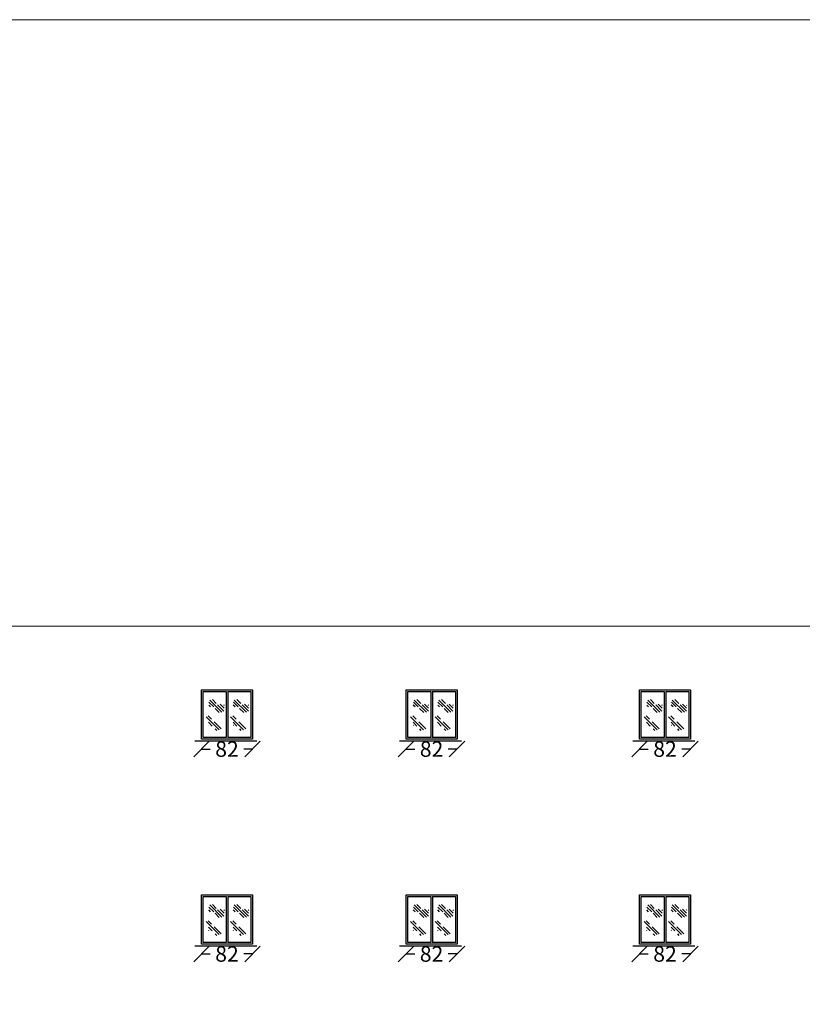
# Model space of a CAD drawing. Units: inches. Extents: x -2263 to 331, y 907 to 1647.
# Drawn here: x -965 to -953, y 1078 to 1094 of the extents above; entities that cross this region are included whole.
import ezdxf

# ---------------------------------------------------------------- set-up
doc = ezdxf.new("R2010")
doc.units = ezdxf.units.IN
doc.header["$MEASUREMENT"] = 0
doc.linetypes.add('DASHDOT2', pattern=[0.5, 0.25, -0.125, 0, -0.125])
doc.layers.add('دی', color=6, linetype='DASHDOT2', lineweight=18)
doc.styles.add('ROMANC', font='romanc.shx', dxfattribs={"oblique": 15})
doc.dimstyles.new('Copy of 12', dxfattribs={"dimtxt": 0.25, "dimasz": 0.25, "dimexe": 0.169, "dimexo": 0.0925, "dimgap": 0.047, "dimtad": 1, "dimdec": 0, "dimlfac": 100, "dimzin": 0, "dimdsep": 32, "dimtxsty": 'ROMANC', "dimblk": 'OBLIQUE', "dimcen": 0.1, "dimse1": 1, "dimse2": 1, "dimclrd": 1, "dimclre": 1, "dimclrt": 2, "dimadec": 0, "dimazin": 0, "dimtfac": 0.5, "dimtdec": 0, "dimtix": 1, "dimtofl": 0, "dimtmove": 2, "dimatfit": 3, "dimldrblk": 'OBLIQUE', "dimfxl": 1, "dimtolj": 1, "dimtzin": 0, "dimarcsym": 0})

# ---------------------------------------------------------------- blocks, each defined once
blk = doc.blocks.new('*X331')
at = {"color": 0}
for p, q in [((21.67, 135.78), (21.688, 135.797)), ((21.681, 135.702), (21.798, 135.818)), ((21.687, 135.619), (21.868, 135.8)), ((21.743, 135.588), (22.1, 135.944)), ((21.908, 135.841), (22.024, 135.957)), ((21.984, 135.74), (22.127, 135.883)), ((22.076, 135.744), (22.13, 135.798)), ((21.822, 135.578), (21.945, 135.7))]:
    blk.add_line(p, q, dxfattribs=at)
blk = doc.blocks.new('*X330')
at = {"color": 0}
for p, q in [((21.623, 135.556), (21.832, 135.765)), ((21.689, 135.533), (22.069, 135.914)), ((21.908, 135.84), (22.006, 135.938)), ((21.755, 135.511), (21.802, 135.558)), ((21.887, 135.642), (21.995, 135.751)), ((21.985, 135.653), (21.992, 135.66))]:
    blk.add_line(p, q, dxfattribs=at)
blk = doc.blocks.new('_OBLIQUE')
at = {"color": 0, "linetype": 'ByBlock'}
blk.add_line((-0.5, -0.5), (0.5, 0.5), dxfattribs=at)
blk = doc.blocks.new('*D1857')
at = {"color": 1, "lineweight": -2, "transparency": 16777216}
for p, q in [((-958.961, 1082.471), (-958.82, 1082.471)), ((-958.14, 1082.471), (-958.28, 1082.471))]:
    blk.add_line(p, q, dxfattribs=at)
at = {"layer": 'Defpoints', "color": 0, "transparency": 16777216}
for p in [(-958.961, 1082.629), (-958.14, 1082.629), (-958.14, 1082.471)]:
    blk.add_point(p, dxfattribs=at)
at = {"color": 1, "lineweight": -2, "transparency": 16777216, "xscale": 0.25, "yscale": 0.25, "zscale": 0.25, "rotation": 180}
blk.add_blockref('_OBLIQUE', (-958.961, 1082.471), dxfattribs=at)
at = {"color": 1, "lineweight": -2, "transparency": 16777216, "xscale": 0.25, "yscale": 0.25, "zscale": 0.25}
blk.add_blockref('_OBLIQUE', (-958.14, 1082.471), dxfattribs=at)
at = {"color": 2, "transparency": 16777216, "insert": (-958.55, 1082.471), "char_height": 0.25, "attachment_point": 5, "style": 'ROMANC'}
blk.add_mtext('\\A1;82', dxfattribs=at)
blk = doc.blocks.new('*D1859')
at = {"color": 1, "lineweight": -2, "transparency": 16777216}
for p, q in [((-955.2, 1082.471), (-955.059, 1082.471)), ((-954.378, 1082.471), (-954.519, 1082.471))]:
    blk.add_line(p, q, dxfattribs=at)
at = {"layer": 'Defpoints', "color": 0, "transparency": 16777216}
for p in [(-955.2, 1082.629), (-954.378, 1082.629), (-954.378, 1082.471)]:
    blk.add_point(p, dxfattribs=at)
at = {"color": 1, "lineweight": -2, "transparency": 16777216, "xscale": 0.25, "yscale": 0.25, "zscale": 0.25, "rotation": 180}
blk.add_blockref('_OBLIQUE', (-955.2, 1082.471), dxfattribs=at)
at = {"color": 1, "lineweight": -2, "transparency": 16777216, "xscale": 0.25, "yscale": 0.25, "zscale": 0.25}
blk.add_blockref('_OBLIQUE', (-954.378, 1082.471), dxfattribs=at)
at = {"color": 2, "transparency": 16777216, "insert": (-954.789, 1082.471), "char_height": 0.25, "attachment_point": 5, "style": 'ROMANC'}
blk.add_mtext('\\A1;82', dxfattribs=at)
blk = doc.blocks.new('*D1861')
at = {"color": 1, "lineweight": -2, "transparency": 16777216}
for p, q in [((-955.2, 1082.471), (-955.059, 1082.471)), ((-954.378, 1082.471), (-954.519, 1082.471))]:
    blk.add_line(p, q, dxfattribs=at)
at = {"layer": 'Defpoints', "color": 0, "transparency": 16777216}
for p in [(-955.2, 1082.629), (-954.378, 1082.629), (-954.378, 1082.471)]:
    blk.add_point(p, dxfattribs=at)
at = {"color": 1, "lineweight": -2, "transparency": 16777216, "xscale": 0.25, "yscale": 0.25, "zscale": 0.25, "rotation": 180}
blk.add_blockref('_OBLIQUE', (-955.2, 1082.471), dxfattribs=at)
at = {"color": 1, "lineweight": -2, "transparency": 16777216, "xscale": 0.25, "yscale": 0.25, "zscale": 0.25}
blk.add_blockref('_OBLIQUE', (-954.378, 1082.471), dxfattribs=at)
at = {"color": 2, "transparency": 16777216, "insert": (-954.789, 1082.471), "char_height": 0.25, "attachment_point": 5, "style": 'ROMANC'}
blk.add_mtext('\\A1;82', dxfattribs=at)
blk = doc.blocks.new('*D1863')
at = {"color": 1, "lineweight": -2, "transparency": 16777216}
for p, q in [((-955.2, 1082.471), (-955.059, 1082.471)), ((-954.378, 1082.471), (-954.519, 1082.471))]:
    blk.add_line(p, q, dxfattribs=at)
at = {"layer": 'Defpoints', "color": 0, "transparency": 16777216}
for p in [(-955.2, 1082.629), (-954.378, 1082.629), (-954.378, 1082.471)]:
    blk.add_point(p, dxfattribs=at)
at = {"color": 1, "lineweight": -2, "transparency": 16777216, "xscale": 0.25, "yscale": 0.25, "zscale": 0.25, "rotation": 180}
blk.add_blockref('_OBLIQUE', (-955.2, 1082.471), dxfattribs=at)
at = {"color": 1, "lineweight": -2, "transparency": 16777216, "xscale": 0.25, "yscale": 0.25, "zscale": 0.25}
blk.add_blockref('_OBLIQUE', (-954.378, 1082.471), dxfattribs=at)
at = {"color": 2, "transparency": 16777216, "insert": (-954.789, 1082.471), "char_height": 0.25, "attachment_point": 5, "style": 'ROMANC'}
blk.add_mtext('\\A1;82', dxfattribs=at)
blk = doc.blocks.new('*D1879')
at = {"color": 1, "lineweight": -2, "transparency": 16777216}
for p, q in [((-962.256, 1082.471), (-962.116, 1082.471)), ((-961.435, 1082.471), (-961.575, 1082.471))]:
    blk.add_line(p, q, dxfattribs=at)
at = {"layer": 'Defpoints', "color": 0, "transparency": 16777216}
for p in [(-962.256, 1082.629), (-961.435, 1082.629), (-961.435, 1082.471)]:
    blk.add_point(p, dxfattribs=at)
at = {"color": 1, "lineweight": -2, "transparency": 16777216, "xscale": 0.25, "yscale": 0.25, "zscale": 0.25, "rotation": 180}
blk.add_blockref('_OBLIQUE', (-962.256, 1082.471), dxfattribs=at)
at = {"color": 1, "lineweight": -2, "transparency": 16777216, "xscale": 0.25, "yscale": 0.25, "zscale": 0.25}
blk.add_blockref('_OBLIQUE', (-961.435, 1082.471), dxfattribs=at)
at = {"color": 2, "transparency": 16777216, "insert": (-961.846, 1082.471), "char_height": 0.25, "attachment_point": 5, "style": 'ROMANC'}
blk.add_mtext('\\A1;82', dxfattribs=at)
blk = doc.blocks.new('*D1881')
at = {"color": 1, "lineweight": -2, "transparency": 16777216}
for p, q in [((-962.256, 1082.471), (-962.116, 1082.471)), ((-961.435, 1082.471), (-961.575, 1082.471))]:
    blk.add_line(p, q, dxfattribs=at)
at = {"layer": 'Defpoints', "color": 0, "transparency": 16777216}
for p in [(-962.256, 1082.629), (-961.435, 1082.629), (-961.435, 1082.471)]:
    blk.add_point(p, dxfattribs=at)
at = {"color": 1, "lineweight": -2, "transparency": 16777216, "xscale": 0.25, "yscale": 0.25, "zscale": 0.25, "rotation": 180}
blk.add_blockref('_OBLIQUE', (-962.256, 1082.471), dxfattribs=at)
at = {"color": 1, "lineweight": -2, "transparency": 16777216, "xscale": 0.25, "yscale": 0.25, "zscale": 0.25}
blk.add_blockref('_OBLIQUE', (-961.435, 1082.471), dxfattribs=at)
at = {"color": 2, "transparency": 16777216, "insert": (-961.846, 1082.471), "char_height": 0.25, "attachment_point": 5, "style": 'ROMANC'}
blk.add_mtext('\\A1;82', dxfattribs=at)
blk = doc.blocks.new('*D1883')
at = {"color": 1, "lineweight": -2, "transparency": 16777216}
for p, q in [((-962.256, 1082.471), (-962.116, 1082.471)), ((-961.435, 1082.471), (-961.575, 1082.471))]:
    blk.add_line(p, q, dxfattribs=at)
at = {"layer": 'Defpoints', "color": 0, "transparency": 16777216}
for p in [(-962.256, 1082.629), (-961.435, 1082.629), (-961.435, 1082.471)]:
    blk.add_point(p, dxfattribs=at)
at = {"color": 1, "lineweight": -2, "transparency": 16777216, "xscale": 0.25, "yscale": 0.25, "zscale": 0.25, "rotation": 180}
blk.add_blockref('_OBLIQUE', (-962.256, 1082.471), dxfattribs=at)
at = {"color": 1, "lineweight": -2, "transparency": 16777216, "xscale": 0.25, "yscale": 0.25, "zscale": 0.25}
blk.add_blockref('_OBLIQUE', (-961.435, 1082.471), dxfattribs=at)
at = {"color": 2, "transparency": 16777216, "insert": (-961.846, 1082.471), "char_height": 0.25, "attachment_point": 5, "style": 'ROMANC'}
blk.add_mtext('\\A1;82', dxfattribs=at)
blk = doc.blocks.new('*D1904')
at = {"color": 1, "lineweight": -2, "transparency": 16777216}
for p, q in [((-958.961, 1079.169), (-958.82, 1079.169)), ((-958.14, 1079.169), (-958.28, 1079.169))]:
    blk.add_line(p, q, dxfattribs=at)
at = {"layer": 'Defpoints', "color": 0, "transparency": 16777216}
for p in [(-958.961, 1079.326), (-958.14, 1079.326), (-958.14, 1079.169)]:
    blk.add_point(p, dxfattribs=at)
at = {"color": 1, "lineweight": -2, "transparency": 16777216, "xscale": 0.25, "yscale": 0.25, "zscale": 0.25, "rotation": 180}
blk.add_blockref('_OBLIQUE', (-958.961, 1079.169), dxfattribs=at)
at = {"color": 1, "lineweight": -2, "transparency": 16777216, "xscale": 0.25, "yscale": 0.25, "zscale": 0.25}
blk.add_blockref('_OBLIQUE', (-958.14, 1079.169), dxfattribs=at)
at = {"color": 2, "transparency": 16777216, "insert": (-958.55, 1079.169), "char_height": 0.25, "attachment_point": 5, "style": 'ROMANC'}
blk.add_mtext('\\A1;82', dxfattribs=at)
blk = doc.blocks.new('*D1906')
at = {"color": 1, "lineweight": -2, "transparency": 16777216}
for p, q in [((-955.2, 1079.169), (-955.059, 1079.169)), ((-954.378, 1079.169), (-954.519, 1079.169))]:
    blk.add_line(p, q, dxfattribs=at)
at = {"layer": 'Defpoints', "color": 0, "transparency": 16777216}
for p in [(-955.2, 1079.326), (-954.378, 1079.326), (-954.378, 1079.169)]:
    blk.add_point(p, dxfattribs=at)
at = {"color": 1, "lineweight": -2, "transparency": 16777216, "xscale": 0.25, "yscale": 0.25, "zscale": 0.25, "rotation": 180}
blk.add_blockref('_OBLIQUE', (-955.2, 1079.169), dxfattribs=at)
at = {"color": 1, "lineweight": -2, "transparency": 16777216, "xscale": 0.25, "yscale": 0.25, "zscale": 0.25}
blk.add_blockref('_OBLIQUE', (-954.378, 1079.169), dxfattribs=at)
at = {"color": 2, "transparency": 16777216, "insert": (-954.789, 1079.169), "char_height": 0.25, "attachment_point": 5, "style": 'ROMANC'}
blk.add_mtext('\\A1;82', dxfattribs=at)
blk = doc.blocks.new('*D1908')
at = {"color": 1, "lineweight": -2, "transparency": 16777216}
for p, q in [((-955.2, 1079.169), (-955.059, 1079.169)), ((-954.378, 1079.169), (-954.519, 1079.169))]:
    blk.add_line(p, q, dxfattribs=at)
at = {"layer": 'Defpoints', "color": 0, "transparency": 16777216}
for p in [(-955.2, 1079.326), (-954.378, 1079.326), (-954.378, 1079.169)]:
    blk.add_point(p, dxfattribs=at)
at = {"color": 1, "lineweight": -2, "transparency": 16777216, "xscale": 0.25, "yscale": 0.25, "zscale": 0.25, "rotation": 180}
blk.add_blockref('_OBLIQUE', (-955.2, 1079.169), dxfattribs=at)
at = {"color": 1, "lineweight": -2, "transparency": 16777216, "xscale": 0.25, "yscale": 0.25, "zscale": 0.25}
blk.add_blockref('_OBLIQUE', (-954.378, 1079.169), dxfattribs=at)
at = {"color": 2, "transparency": 16777216, "insert": (-954.789, 1079.169), "char_height": 0.25, "attachment_point": 5, "style": 'ROMANC'}
blk.add_mtext('\\A1;82', dxfattribs=at)
blk = doc.blocks.new('*D1910')
at = {"color": 1, "lineweight": -2, "transparency": 16777216}
for p, q in [((-955.2, 1079.169), (-955.059, 1079.169)), ((-954.378, 1079.169), (-954.519, 1079.169))]:
    blk.add_line(p, q, dxfattribs=at)
at = {"layer": 'Defpoints', "color": 0, "transparency": 16777216}
for p in [(-955.2, 1079.326), (-954.378, 1079.326), (-954.378, 1079.169)]:
    blk.add_point(p, dxfattribs=at)
at = {"color": 1, "lineweight": -2, "transparency": 16777216, "xscale": 0.25, "yscale": 0.25, "zscale": 0.25, "rotation": 180}
blk.add_blockref('_OBLIQUE', (-955.2, 1079.169), dxfattribs=at)
at = {"color": 1, "lineweight": -2, "transparency": 16777216, "xscale": 0.25, "yscale": 0.25, "zscale": 0.25}
blk.add_blockref('_OBLIQUE', (-954.378, 1079.169), dxfattribs=at)
at = {"color": 2, "transparency": 16777216, "insert": (-954.789, 1079.169), "char_height": 0.25, "attachment_point": 5, "style": 'ROMANC'}
blk.add_mtext('\\A1;82', dxfattribs=at)
blk = doc.blocks.new('*D1912')
at = {"color": 1, "lineweight": -2, "transparency": 16777216}
for p, q in [((-962.256, 1079.169), (-962.116, 1079.169)), ((-961.435, 1079.169), (-961.575, 1079.169))]:
    blk.add_line(p, q, dxfattribs=at)
at = {"layer": 'Defpoints', "color": 0, "transparency": 16777216}
for p in [(-962.256, 1079.326), (-961.435, 1079.326), (-961.435, 1079.169)]:
    blk.add_point(p, dxfattribs=at)
at = {"color": 1, "lineweight": -2, "transparency": 16777216, "xscale": 0.25, "yscale": 0.25, "zscale": 0.25, "rotation": 180}
blk.add_blockref('_OBLIQUE', (-962.256, 1079.169), dxfattribs=at)
at = {"color": 1, "lineweight": -2, "transparency": 16777216, "xscale": 0.25, "yscale": 0.25, "zscale": 0.25}
blk.add_blockref('_OBLIQUE', (-961.435, 1079.169), dxfattribs=at)
at = {"color": 2, "transparency": 16777216, "insert": (-961.846, 1079.169), "char_height": 0.25, "attachment_point": 5, "style": 'ROMANC'}
blk.add_mtext('\\A1;82', dxfattribs=at)
blk = doc.blocks.new('*D1914')
at = {"color": 1, "lineweight": -2, "transparency": 16777216}
for p, q in [((-962.256, 1079.169), (-962.116, 1079.169)), ((-961.435, 1079.169), (-961.575, 1079.169))]:
    blk.add_line(p, q, dxfattribs=at)
at = {"layer": 'Defpoints', "color": 0, "transparency": 16777216}
for p in [(-962.256, 1079.326), (-961.435, 1079.326), (-961.435, 1079.169)]:
    blk.add_point(p, dxfattribs=at)
at = {"color": 1, "lineweight": -2, "transparency": 16777216, "xscale": 0.25, "yscale": 0.25, "zscale": 0.25, "rotation": 180}
blk.add_blockref('_OBLIQUE', (-962.256, 1079.169), dxfattribs=at)
at = {"color": 1, "lineweight": -2, "transparency": 16777216, "xscale": 0.25, "yscale": 0.25, "zscale": 0.25}
blk.add_blockref('_OBLIQUE', (-961.435, 1079.169), dxfattribs=at)
at = {"color": 2, "transparency": 16777216, "insert": (-961.846, 1079.169), "char_height": 0.25, "attachment_point": 5, "style": 'ROMANC'}
blk.add_mtext('\\A1;82', dxfattribs=at)
blk = doc.blocks.new('*D1924')
at = {"color": 1, "lineweight": -2, "transparency": 16777216}
for p, q in [((-962.256, 1079.169), (-962.116, 1079.169)), ((-961.435, 1079.169), (-961.575, 1079.169))]:
    blk.add_line(p, q, dxfattribs=at)
at = {"layer": 'Defpoints', "color": 0, "transparency": 16777216}
for p in [(-962.256, 1079.326), (-961.435, 1079.326), (-961.435, 1079.169)]:
    blk.add_point(p, dxfattribs=at)
at = {"color": 1, "lineweight": -2, "transparency": 16777216, "xscale": 0.25, "yscale": 0.25, "zscale": 0.25, "rotation": 180}
blk.add_blockref('_OBLIQUE', (-962.256, 1079.169), dxfattribs=at)
at = {"color": 1, "lineweight": -2, "transparency": 16777216, "xscale": 0.25, "yscale": 0.25, "zscale": 0.25}
blk.add_blockref('_OBLIQUE', (-961.435, 1079.169), dxfattribs=at)
at = {"color": 2, "transparency": 16777216, "insert": (-961.846, 1079.169), "char_height": 0.25, "attachment_point": 5, "style": 'ROMANC'}
blk.add_mtext('\\A1;82', dxfattribs=at)

msp = doc.modelspace()

# ---------------------------------------------------------------- linework, layer by layer
for p, q in [((-962.25637, 1083.42476), (-961.4347, 1083.42476)), ((-962.25637, 1082.62853), (-962.25637, 1083.42476)), ((-962.25637, 1083.42476), (-961.4347, 1083.42476)), ((-962.25637, 1082.62853), (-962.25637, 1083.42476)), ((-962.25637, 1083.42476), (-961.4347, 1083.42476)), ((-962.25637, 1082.62853), (-962.25637, 1083.42476)), ((-962.2289, 1082.65599), (-962.2289, 1083.3973)), ((-962.2289, 1083.3973), (-961.85926, 1083.3973)), ((-962.2289, 1082.65599), (-962.2289, 1083.3973)), ((-962.2289, 1083.3973), (-961.85926, 1083.3973)), ((-962.2289, 1082.65599), (-962.2289, 1083.3973)), ((-962.2289, 1083.3973), (-961.85926, 1083.3973)), ((-961.85926, 1083.3973), (-961.85926, 1082.65599)), ((-961.85926, 1083.3973), (-961.85926, 1082.65599)), ((-961.85926, 1083.3973), (-961.85926, 1082.65599)), ((-961.8318, 1083.3973), (-961.46216, 1083.3973)), ((-961.8318, 1083.3973), (-961.8318, 1082.65599)), ((-961.8318, 1083.3973), (-961.46216, 1083.3973)), ((-961.8318, 1083.3973), (-961.8318, 1082.65599)), ((-961.8318, 1083.3973), (-961.46216, 1083.3973)), ((-961.8318, 1083.3973), (-961.8318, 1082.65599)), ((-961.46216, 1083.3973), (-961.46216, 1082.65599)), ((-961.46216, 1083.3973), (-961.46216, 1082.65599)), ((-961.46216, 1083.3973), (-961.46216, 1082.65599)), ((-961.4347, 1083.42476), (-961.4347, 1082.62853)), ((-961.4347, 1083.42476), (-961.4347, 1082.62853)), ((-961.4347, 1083.42476), (-961.4347, 1082.62853)), ((-958.9612, 1083.42476), (-958.13953, 1083.42476)), ((-958.9612, 1082.62853), (-958.9612, 1083.42476)), ((-958.93374, 1082.65599), (-958.93374, 1083.3973)), ((-958.93374, 1083.3973), (-958.5641, 1083.3973)), ((-958.5641, 1083.3973), (-958.5641, 1082.65599)), ((-958.53663, 1083.3973), (-958.167, 1083.3973)), ((-958.53663, 1083.3973), (-958.53663, 1082.65599)), ((-958.167, 1083.3973), (-958.167, 1082.65599)), ((-958.13953, 1083.42476), (-958.13953, 1082.62853)), ((-955.19955, 1083.42476), (-954.37788, 1083.42476)), ((-955.19955, 1082.62853), (-955.19955, 1083.42476)), ((-955.19955, 1083.42476), (-954.37788, 1083.42476)), ((-955.19955, 1082.62853), (-955.19955, 1083.42476)), ((-955.19955, 1083.42476), (-954.37788, 1083.42476)), ((-955.19955, 1082.62853), (-955.19955, 1083.42476)), ((-955.17209, 1082.65599), (-955.17209, 1083.3973)), ((-955.17209, 1083.3973), (-954.80245, 1083.3973)), ((-955.17209, 1082.65599), (-955.17209, 1083.3973)), ((-955.17209, 1083.3973), (-954.80245, 1083.3973)), ((-955.17209, 1082.65599), (-955.17209, 1083.3973)), ((-955.17209, 1083.3973), (-954.80245, 1083.3973)), ((-954.80245, 1083.3973), (-954.80245, 1082.65599)), ((-954.80245, 1083.3973), (-954.80245, 1082.65599)), ((-954.80245, 1083.3973), (-954.80245, 1082.65599)), ((-954.77498, 1083.3973), (-954.40535, 1083.3973)), ((-954.77498, 1083.3973), (-954.77498, 1082.65599)), ((-954.77498, 1083.3973), (-954.40535, 1083.3973)), ((-954.77498, 1083.3973), (-954.77498, 1082.65599)), ((-954.77498, 1083.3973), (-954.40535, 1083.3973)), ((-954.77498, 1083.3973), (-954.77498, 1082.65599)), ((-954.40535, 1083.3973), (-954.40535, 1082.65599)), ((-954.40535, 1083.3973), (-954.40535, 1082.65599)), ((-954.40535, 1083.3973), (-954.40535, 1082.65599)), ((-954.37788, 1083.42476), (-954.37788, 1082.62853)), ((-954.37788, 1083.42476), (-954.37788, 1082.62853)), ((-954.37788, 1083.42476), (-954.37788, 1082.62853)), ((-961.4347, 1082.62853), (-962.25637, 1082.62853)), ((-961.4347, 1082.62853), (-962.25637, 1082.62853)), ((-961.4347, 1082.62853), (-962.25637, 1082.62853)), ((-961.85926, 1082.65599), (-962.2289, 1082.65599)), ((-961.85926, 1082.65599), (-962.2289, 1082.65599)), ((-961.85926, 1082.65599), (-962.2289, 1082.65599)), ((-961.46216, 1082.65599), (-961.8318, 1082.65599)), ((-961.46216, 1082.65599), (-961.8318, 1082.65599)), ((-961.46216, 1082.65599), (-961.8318, 1082.65599)), ((-958.13953, 1082.62853), (-958.9612, 1082.62853)), ((-958.5641, 1082.65599), (-958.93374, 1082.65599)), ((-958.167, 1082.65599), (-958.53663, 1082.65599)), ((-954.37788, 1082.62853), (-955.19955, 1082.62853)), ((-954.37788, 1082.62853), (-955.19955, 1082.62853)), ((-954.37788, 1082.62853), (-955.19955, 1082.62853)), ((-954.80245, 1082.65599), (-955.17209, 1082.65599)), ((-954.80245, 1082.65599), (-955.17209, 1082.65599)), ((-954.80245, 1082.65599), (-955.17209, 1082.65599)), ((-954.40535, 1082.65599), (-954.77498, 1082.65599)), ((-954.40535, 1082.65599), (-954.77498, 1082.65599)), ((-954.40535, 1082.65599), (-954.77498, 1082.65599)), ((-962.25637, 1080.12271), (-961.4347, 1080.12271)), ((-962.25637, 1079.32648), (-962.25637, 1080.12271)), ((-962.25637, 1080.12271), (-961.4347, 1080.12271)), ((-962.25637, 1079.32648), (-962.25637, 1080.12271)), ((-962.25637, 1080.12271), (-961.4347, 1080.12271)), ((-962.25637, 1079.32648), (-962.25637, 1080.12271)), ((-962.2289, 1079.35394), (-962.2289, 1080.09525)), ((-962.2289, 1080.09525), (-961.85926, 1080.09525)), ((-962.2289, 1079.35394), (-962.2289, 1080.09525)), ((-962.2289, 1080.09525), (-961.85926, 1080.09525)), ((-962.2289, 1079.35394), (-962.2289, 1080.09525)), ((-962.2289, 1080.09525), (-961.85926, 1080.09525)), ((-961.85926, 1080.09525), (-961.85926, 1079.35394)), ((-961.85926, 1080.09525), (-961.85926, 1079.35394)), ((-961.85926, 1080.09525), (-961.85926, 1079.35394)), ((-961.8318, 1080.09525), (-961.46216, 1080.09525)), ((-961.8318, 1080.09525), (-961.8318, 1079.35394)), ((-961.8318, 1080.09525), (-961.46216, 1080.09525)), ((-961.8318, 1080.09525), (-961.8318, 1079.35394)), ((-961.8318, 1080.09525), (-961.46216, 1080.09525)), ((-961.8318, 1080.09525), (-961.8318, 1079.35394)), ((-961.46216, 1080.09525), (-961.46216, 1079.35394)), ((-961.46216, 1080.09525), (-961.46216, 1079.35394)), ((-961.46216, 1080.09525), (-961.46216, 1079.35394)), ((-961.4347, 1080.12271), (-961.4347, 1079.32648)), ((-961.4347, 1080.12271), (-961.4347, 1079.32648)), ((-961.4347, 1080.12271), (-961.4347, 1079.32648)), ((-958.9612, 1080.12271), (-958.13953, 1080.12271)), ((-958.9612, 1079.32648), (-958.9612, 1080.12271)), ((-958.93374, 1079.35394), (-958.93374, 1080.09525)), ((-958.93374, 1080.09525), (-958.5641, 1080.09525)), ((-958.5641, 1080.09525), (-958.5641, 1079.35394)), ((-958.53663, 1080.09525), (-958.167, 1080.09525)), ((-958.53663, 1080.09525), (-958.53663, 1079.35394)), ((-958.167, 1080.09525), (-958.167, 1079.35394)), ((-958.13953, 1080.12271), (-958.13953, 1079.32648)), ((-955.19955, 1080.12271), (-954.37788, 1080.12271)), ((-955.19955, 1079.32648), (-955.19955, 1080.12271)), ((-955.19955, 1080.12271), (-954.37788, 1080.12271)), ((-955.19955, 1079.32648), (-955.19955, 1080.12271)), ((-955.19955, 1080.12271), (-954.37788, 1080.12271)), ((-955.19955, 1079.32648), (-955.19955, 1080.12271)), ((-955.17209, 1079.35394), (-955.17209, 1080.09525)), ((-955.17209, 1080.09525), (-954.80245, 1080.09525)), ((-955.17209, 1079.35394), (-955.17209, 1080.09525)), ((-955.17209, 1080.09525), (-954.80245, 1080.09525)), ((-955.17209, 1079.35394), (-955.17209, 1080.09525)), ((-955.17209, 1080.09525), (-954.80245, 1080.09525)), ((-954.80245, 1080.09525), (-954.80245, 1079.35394)), ((-954.80245, 1080.09525), (-954.80245, 1079.35394)), ((-954.80245, 1080.09525), (-954.80245, 1079.35394)), ((-954.77498, 1080.09525), (-954.40535, 1080.09525)), ((-954.77498, 1080.09525), (-954.77498, 1079.35394)), ((-954.77498, 1080.09525), (-954.40535, 1080.09525)), ((-954.77498, 1080.09525), (-954.77498, 1079.35394)), ((-954.77498, 1080.09525), (-954.40535, 1080.09525)), ((-954.77498, 1080.09525), (-954.77498, 1079.35394)), ((-954.40535, 1080.09525), (-954.40535, 1079.35394)), ((-954.40535, 1080.09525), (-954.40535, 1079.35394)), ((-954.40535, 1080.09525), (-954.40535, 1079.35394)), ((-954.37788, 1080.12271), (-954.37788, 1079.32648)), ((-954.37788, 1080.12271), (-954.37788, 1079.32648)), ((-954.37788, 1080.12271), (-954.37788, 1079.32648)), ((-961.4347, 1079.32648), (-962.25637, 1079.32648)), ((-961.4347, 1079.32648), (-962.25637, 1079.32648)), ((-961.4347, 1079.32648), (-962.25637, 1079.32648)), ((-961.85926, 1079.35394), (-962.2289, 1079.35394)), ((-961.85926, 1079.35394), (-962.2289, 1079.35394)), ((-961.85926, 1079.35394), (-962.2289, 1079.35394)), ((-961.46216, 1079.35394), (-961.8318, 1079.35394)), ((-961.46216, 1079.35394), (-961.8318, 1079.35394)), ((-961.46216, 1079.35394), (-961.8318, 1079.35394)), ((-958.13953, 1079.32648), (-958.9612, 1079.32648)), ((-958.5641, 1079.35394), (-958.93374, 1079.35394)), ((-958.167, 1079.35394), (-958.53663, 1079.35394)), ((-954.37788, 1079.32648), (-955.19955, 1079.32648)), ((-954.37788, 1079.32648), (-955.19955, 1079.32648)), ((-954.37788, 1079.32648), (-955.19955, 1079.32648)), ((-954.80245, 1079.35394), (-955.17209, 1079.35394)), ((-954.80245, 1079.35394), (-955.17209, 1079.35394)), ((-954.80245, 1079.35394), (-955.17209, 1079.35394)), ((-954.40535, 1079.35394), (-954.77498, 1079.35394)), ((-954.40535, 1079.35394), (-954.77498, 1079.35394)), ((-954.40535, 1079.35394), (-954.77498, 1079.35394))]:
    msp.add_line(p, q)
at = {"lineweight": 30}
for p, q in [((-961.36388, 1082.59623), (-962.36388, 1082.59623)), ((-961.36388, 1082.59623), (-962.36388, 1082.59623)), ((-961.36388, 1082.59623), (-962.36388, 1082.59623)), ((-958.06871, 1082.59623), (-959.06871, 1082.59623)), ((-954.30706, 1082.59623), (-955.30706, 1082.59623)), ((-954.30706, 1082.59623), (-955.30706, 1082.59623)), ((-954.30706, 1082.59623), (-955.30706, 1082.59623)), ((-961.36388, 1079.29418), (-962.36388, 1079.29418)), ((-961.36388, 1079.29418), (-962.36388, 1079.29418)), ((-961.36388, 1079.29418), (-962.36388, 1079.29418)), ((-958.06871, 1079.29418), (-959.06871, 1079.29418)), ((-954.30706, 1079.29418), (-955.30706, 1079.29418)), ((-954.30706, 1079.29418), (-955.30706, 1079.29418)), ((-954.30706, 1079.29418), (-955.30706, 1079.29418))]:
    msp.add_line(p, q, dxfattribs=at)
at = {"layer": 'دی', "color": 3, "linetype": 'ByBlock'}
msp.add_line((-948.00315, 1084.44938), (-977.37754, 1084.44938), dxfattribs=at)
msp.add_lwpolyline([(-882.20611, 1094.22411), (-994.20358, 1094.22411), (-994.20358, 1032.67142), (-882.20611, 1032.67142)], close=True, dxfattribs=at)

# ---------------------------------------------------------------- block references
at = {"xscale": -0.5492685941569633, "yscale": 0.5492685941569633, "zscale": 0.5492685941569633}
for name, p in [('*X331', (-949.98478, 1008.59136)), ('*X331', (-949.98478, 1008.59136)), ('*X331', (-949.98478, 1008.59136)), ('*X331', (-949.58957, 1008.59136)), ('*X331', (-949.58957, 1008.59136)), ('*X331', (-949.58957, 1008.59136)), ('*X331', (-946.68962, 1008.59136)), ('*X331', (-946.29441, 1008.59136)), ('*X331', (-942.92797, 1008.59136)), ('*X331', (-942.92797, 1008.59136)), ('*X331', (-942.92797, 1008.59136)), ('*X331', (-942.53276, 1008.59136)), ('*X331', (-942.53276, 1008.59136)), ('*X331', (-942.53276, 1008.59136)), ('*X330', (-950.06129, 1008.33839)), ('*X330', (-950.06129, 1008.33839)), ('*X330', (-950.06129, 1008.33839)), ('*X330', (-949.66608, 1008.33839)), ('*X330', (-949.66608, 1008.33839)), ('*X330', (-949.66608, 1008.33839)), ('*X330', (-946.76612, 1008.33839)), ('*X330', (-946.37091, 1008.33839)), ('*X330', (-943.00447, 1008.33839)), ('*X330', (-943.00447, 1008.33839)), ('*X330', (-943.00447, 1008.33839)), ('*X330', (-942.60926, 1008.33839)), ('*X330', (-942.60926, 1008.33839)), ('*X330', (-942.60926, 1008.33839)), ('*X331', (-949.98478, 1005.28931)), ('*X331', (-949.98478, 1005.28931)), ('*X331', (-949.98478, 1005.28931)), ('*X331', (-949.58957, 1005.28931)), ('*X331', (-949.58957, 1005.28931)), ('*X331', (-949.58957, 1005.28931)), ('*X331', (-946.68962, 1005.28931)), ('*X331', (-946.29441, 1005.28931)), ('*X331', (-942.92797, 1005.28931)), ('*X331', (-942.92797, 1005.28931)), ('*X331', (-942.92797, 1005.28931)), ('*X331', (-942.53276, 1005.28931)), ('*X331', (-942.53276, 1005.28931)), ('*X331', (-942.53276, 1005.28931)), ('*X330', (-950.06129, 1005.03634)), ('*X330', (-950.06129, 1005.03634)), ('*X330', (-950.06129, 1005.03634)), ('*X330', (-949.66608, 1005.03634)), ('*X330', (-949.66608, 1005.03634)), ('*X330', (-949.66608, 1005.03634)), ('*X330', (-946.76612, 1005.03634)), ('*X330', (-946.37091, 1005.03634)), ('*X330', (-943.00447, 1005.03634)), ('*X330', (-943.00447, 1005.03634)), ('*X330', (-943.00447, 1005.03634)), ('*X330', (-942.60926, 1005.03634)), ('*X330', (-942.60926, 1005.03634)), ('*X330', (-942.60926, 1005.03634))]:
    msp.add_blockref(name, p, dxfattribs=at)

# ---------------------------------------------------------------- dimensions: what is measured, and where the dimension line sits
for base, p1, p2, picture, middle in [((-961.4347, 1082.47123), (-962.25637, 1082.62853), (-961.4347, 1082.62853), '*D1879', (-961.84553, 1082.47123)), ((-961.4347, 1082.47123), (-962.25637, 1082.62853), (-961.4347, 1082.62853), '*D1881', (-961.84553, 1082.47123)), ((-961.4347, 1082.47123), (-962.25637, 1082.62853), (-961.4347, 1082.62853), '*D1883', (-961.84553, 1082.47123)), ((-958.13953, 1082.47123), (-958.9612, 1082.62853), (-958.13953, 1082.62853), '*D1857', (-958.55037, 1082.47123)), ((-954.37788, 1082.47123), (-955.19955, 1082.62853), (-954.37788, 1082.62853), '*D1859', (-954.78872, 1082.47123)), ((-954.37788, 1082.47123), (-955.19955, 1082.62853), (-954.37788, 1082.62853), '*D1861', (-954.78872, 1082.47123)), ((-954.37788, 1082.47123), (-955.19955, 1082.62853), (-954.37788, 1082.62853), '*D1863', (-954.78872, 1082.47123)), ((-961.4347, 1079.16918), (-962.25637, 1079.32648), (-961.4347, 1079.32648), '*D1912', (-961.84553, 1079.16918)), ((-961.4347, 1079.16918), (-962.25637, 1079.32648), (-961.4347, 1079.32648), '*D1914', (-961.84553, 1079.16918)), ((-961.4347, 1079.16918), (-962.25637, 1079.32648), (-961.4347, 1079.32648), '*D1924', (-961.84553, 1079.16918)), ((-958.13953, 1079.16918), (-958.9612, 1079.32648), (-958.13953, 1079.32648), '*D1904', (-958.55037, 1079.16918)), ((-954.37788, 1079.16918), (-955.19955, 1079.32648), (-954.37788, 1079.32648), '*D1906', (-954.78872, 1079.16918)), ((-954.37788, 1079.16918), (-955.19955, 1079.32648), (-954.37788, 1079.32648), '*D1908', (-954.78872, 1079.16918)), ((-954.37788, 1079.16918), (-955.19955, 1079.32648), (-954.37788, 1079.32648), '*D1910', (-954.78872, 1079.16918))]:
    dim = msp.add_linear_dim(base=base, p1=p1, p2=p2, dimstyle='Copy of 12')
    dim.commit()
    dim.dimension.update_dxf_attribs({"geometry": picture, "text_midpoint": middle, "dimtype": 160})

doc.saveas('drawing.dxf')
